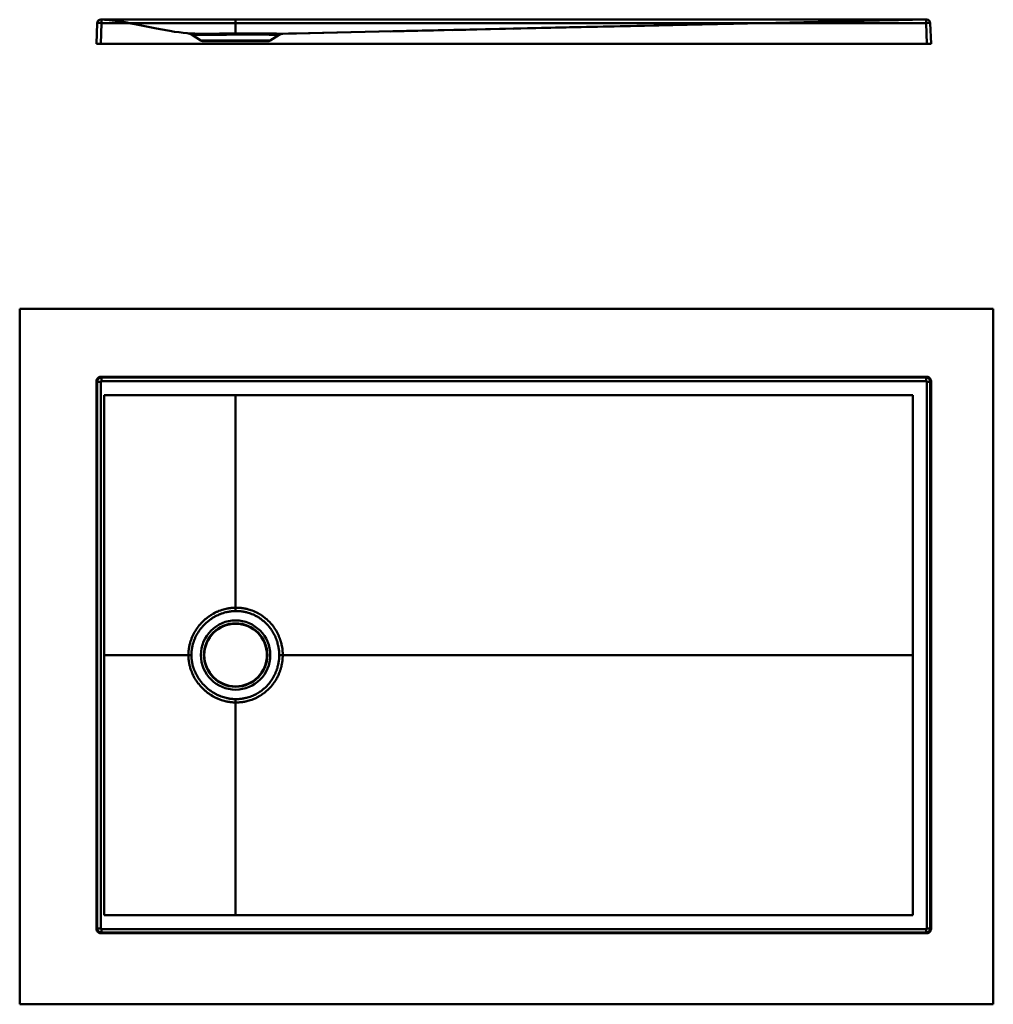
# Model space of a CAD drawing. Units: inches. Extents: x 0 to 2352, y 0 to 1416.
# Drawn here: x 0 to 1400, y 0 to 1416 of the extents above; entities that cross this region are included whole.
import ezdxf

# ---------------------------------------------------------------- set-up
doc = ezdxf.new("R2010")
doc.units = ezdxf.units.IN
doc.header["$MEASUREMENT"] = 0
doc.layers.add('Calque 1', color=7, linetype='Continuous')

msp = doc.modelspace()

# ---------------------------------------------------------------- linework, layer by layer
at = {"layer": 'Calque 1', "color": 7, "lineweight": 50, "true_color": 0xffffff}
for points in [[(1304.4, 1415.9), (116.5, 1415.9)], [(117.5, 1411), (117.5, 1415.9)], [(242.6, 1396.1), (240.9, 1396.3), (235.1, 1396.9), (229.1, 1397.7), (222.6, 1398.6), (215.8, 1399.7), (212.8, 1400.2), (205.1, 1401.6), (196.8, 1403.1), (187.2, 1405), (175.3, 1407.4), (163.3, 1409.9), (155, 1411.5), (148.4, 1412.7), (142.9, 1413.7), (138.1, 1414.4), (133.9, 1415), (130.3, 1415.4), (127.1, 1415.7), (124.2, 1415.8), (121.7, 1415.9)], [(310.5, 1394.5), (310.5, 1415.9)], [(1284.2, 1415.9), (1267.6, 1415.5), (1263.5, 1415.4), (1209, 1414.2), (1127.7, 1412.4), (1026.3, 1410.1), (911.7, 1407.6), (790.6, 1404.9), (669.9, 1402.1), (556.4, 1399.6), (456.9, 1397.4), (378.2, 1395.6)], [(1284.2, 1415.9), (1284.2, 1415.9)], [(1303.4, 1411), (1303.4, 1415.9)], [(111.5, 1411), (110.5, 1380.9)], [(111.5, 1411), (111.5, 1411), (111.5, 1411), (111.6, 1411.1), (111.7, 1411.1), (111.9, 1411.1), (112.1, 1411.1), (112.3, 1411.1), (112.6, 1411.1), (112.9, 1411.1), (113.3, 1411.1), (113.6, 1411.1), (114.1, 1411.1), (114.5, 1411.1), (114.9, 1411.1), (115.4, 1411.1), (115.9, 1411.1), (116.4, 1411.1), (117, 1411), (117.5, 1411)], [(117.5, 1411), (116.5, 1380.9)], [(1303.4, 1411), (117.5, 1411)], [(121.9, 1415.9), (122.1, 1415.8), (122.7, 1415.8)], [(122.3, 1415.8), (122.5, 1415.8), (122.7, 1415.8)], [(122.7, 1415.8), (123.1, 1415.8)], [(127.6, 1415.6), (127.1, 1415.6), (126.7, 1415.7), (126.2, 1415.7), (125.7, 1415.7), (125.2, 1415.8), (124.7, 1415.8), (124.2, 1415.8), (123.7, 1415.8), (123.2, 1415.8), (122.7, 1415.8)], [(123.1, 1415.8), (123.6, 1415.8)], [(123.6, 1415.8), (124, 1415.8)], [(124, 1415.8), (124.5, 1415.8)], [(124.5, 1415.8), (125, 1415.7)], [(125, 1415.7), (125.4, 1415.7)], [(125.4, 1415.7), (125.9, 1415.7)], [(125.9, 1415.7), (126.4, 1415.6)], [(126.4, 1415.6), (127.1, 1415.6)], [(127.1, 1415.6), (127.9, 1415.5)], [(128.5, 1415.5), (127.6, 1415.6)], [(127.9, 1415.5), (128.4, 1415.5)], [(128.4, 1415.5), (129.1, 1415.4)], [(129.4, 1415.5), (128.5, 1415.5)], [(129.1, 1415.4), (129.9, 1415.3)], [(130.3, 1415.4), (129.4, 1415.5)], [(129.9, 1415.3), (130.7, 1415.2)], [(131.1, 1415.3), (130.3, 1415.4)], [(130.7, 1415.2), (131.5, 1415.2)], [(132, 1415.2), (131.1, 1415.3)], [(131.5, 1415.2), (132.5, 1415)], [(132.8, 1415.1), (132, 1415.2)], [(132.5, 1415), (133.6, 1414.9)], [(133.6, 1415), (132.8, 1415.1)], [(134.4, 1414.9), (133.6, 1415)], [(133.6, 1414.9), (134.6, 1414.8)], [(135.2, 1414.8), (134.4, 1414.9)], [(134.6, 1414.8), (135.7, 1414.6)], [(136.4, 1414.7), (135.2, 1414.8)], [(135.7, 1414.6), (136.8, 1414.5)], [(137.6, 1414.5), (136.4, 1414.7)], [(136.8, 1414.5), (137.8, 1414.4)], [(138.7, 1414.3), (137.6, 1414.5)], [(137.8, 1414.4), (139.1, 1414.2)], [(139.9, 1414.2), (138.7, 1414.3)], [(139.1, 1414.2), (140.4, 1414)], [(141.4, 1413.9), (139.9, 1414.2)], [(140.4, 1414), (141.7, 1413.8)], [(142.5, 1413.7), (141.4, 1413.9)], [(141.7, 1413.8), (143, 1413.6)], [(143.9, 1413.5), (142.5, 1413.7)], [(143, 1413.6), (144.3, 1413.4)], [(145.7, 1413.2), (143.9, 1413.5)], [(144.3, 1413.4), (145.5, 1413.2)], [(145.5, 1413.2), (147, 1412.9)], [(147.4, 1412.9), (145.7, 1413.2)], [(147, 1412.9), (148.4, 1412.7)], [(149.4, 1412.6), (147.4, 1412.9)], [(148.4, 1412.7), (150, 1412.4)], [(151.7, 1412.1), (149.4, 1412.6)], [(150, 1412.4), (151.4, 1412.1)], [(151.4, 1412.1), (152.9, 1411.9)], [(154.4, 1411.6), (151.7, 1412.1)], [(152.9, 1411.9), (154.5, 1411.6)], [(157.7, 1411), (154.4, 1411.6)], [(154.5, 1411.6), (156.2, 1411.3)], [(156.2, 1411.3), (157.9, 1410.9)], [(160.2, 1410.5), (157.7, 1411)], [(157.9, 1410.9), (159.8, 1410.6)], [(162.2, 1410.1), (162.1, 1410.1), (162.1, 1410.1), (159.8, 1410.6)], [(162, 1410.1), (162, 1410.1)], [(162.3, 1410.1), (162.3, 1410.1), (162.3, 1410.1), (162.3, 1410.1), (162.3, 1410.1), (162.3, 1410.1), (162, 1410.1)], [(637.5, 1401.4), (676.9, 1402.2)], [(676.9, 1402.2), (807.3, 1404.9)], [(709.5, 1402.9), (712.6, 1403)], [(807.3, 1404.9), (878.1, 1406.4)], [(878.1, 1406.4), (960, 1408.3)], [(960, 1408.3), (1153.4, 1412.9)], [(1153.4, 1412.9), (1171.1, 1413.3)], [(1171.1, 1413.3), (1186.4, 1413.7)], [(1186.4, 1413.7), (1200.3, 1414)], [(1200.3, 1414), (1214.1, 1414.3)], [(1214.1, 1414.3), (1229.5, 1414.7)], [(1229.5, 1414.7), (1249, 1415.1)], [(1249, 1415.1), (1266.8, 1415.5)], [(1266.8, 1415.5), (1277.5, 1415.7)], [(1277.5, 1415.7), (1280.8, 1415.8), (1280.9, 1415.8), (1280.9, 1415.8)], [(1280.9, 1415.8), (1281, 1415.8), (1281.1, 1415.8), (1281.1, 1415.8), (1281.2, 1415.8), (1281.2, 1415.8), (1281.3, 1415.8), (1281.3, 1415.8), (1281.4, 1415.8)], [(1281.4, 1415.8), (1281.4, 1415.8), (1281.5, 1415.8), (1281.5, 1415.8), (1281.6, 1415.8), (1281.6, 1415.8), (1281.7, 1415.8), (1281.7, 1415.8)], [(1281.7, 1415.8), (1281.8, 1415.8), (1281.9, 1415.8), (1281.9, 1415.8), (1282, 1415.8), (1282, 1415.8)], [(1282, 1415.8), (1282.1, 1415.8), (1282.1, 1415.8), (1282.2, 1415.8), (1282.2, 1415.8), (1282.3, 1415.8)], [(1282.3, 1415.8), (1282.4, 1415.8), (1282.4, 1415.8), (1282.4, 1415.8), (1282.5, 1415.8)], [(1282.5, 1415.8), (1282.6, 1415.8), (1282.6, 1415.8), (1282.7, 1415.8)], [(1282.7, 1415.8), (1282.7, 1415.8), (1282.8, 1415.8), (1282.8, 1415.8)], [(1282.8, 1415.8), (1282.9, 1415.8), (1282.9, 1415.8), (1282.9, 1415.8)], [(1282.9, 1415.8), (1283, 1415.8), (1283, 1415.8)], [(1283, 1415.8), (1283.1, 1415.8), (1283.1, 1415.8), (1283.2, 1415.8)], [(1283.2, 1415.8), (1283.2, 1415.8), (1283.3, 1415.8)], [(1283.3, 1415.8), (1283.3, 1415.8)], [(1283.3, 1415.8), (1283.4, 1415.8), (1283.4, 1415.8)], [(1283.4, 1415.8), (1283.5, 1415.8)], [(1283.5, 1415.8), (1283.5, 1415.8)], [(1283.5, 1415.8), (1283.6, 1415.8)], [(1283.6, 1415.8), (1283.6, 1415.8)], [(1283.6, 1415.8), (1283.7, 1415.8)], [(1283.7, 1415.8), (1283.8, 1415.8)], [(1283.8, 1415.8), (1284.1, 1415.9)], [(1284.1, 1415.9), (1284.2, 1415.9)], [(1303.4, 1411), (1303.9, 1411), (1304.5, 1411.1), (1305, 1411.1), (1305.5, 1411.1), (1305.9, 1411.1), (1306.4, 1411.1), (1306.8, 1411.1), (1307.3, 1411.1), (1307.6, 1411.1), (1308, 1411.1), (1308.3, 1411.1), (1308.6, 1411.1), (1308.8, 1411.1), (1309, 1411.1), (1309.2, 1411.1), (1309.3, 1411.1), (1309.4, 1411), (1309.4, 1411), (1309.4, 1411)], [(1303.4, 1411), (1304.5, 1380.9)], [(1309.4, 1411), (1310.5, 1380.9)], [(242.6, 1396.1), (242.7, 1396.1), (242.9, 1396.1), (243.3, 1396.1), (243.8, 1396), (244.4, 1396), (245.2, 1396), (246.1, 1395.9), (247.3, 1395.9), (248.5, 1395.9), (250, 1395.8), (251.6, 1395.8), (253.4, 1395.7), (255.3, 1395.7), (257.4, 1395.7), (259.6, 1395.6), (261.9, 1395.6), (264.3, 1395.6), (266.8, 1395.6), (269.4, 1395.6), (272.1, 1395.6), (274.8, 1395.6), (277.5, 1395.7), (280.2, 1395.7), (282.9, 1395.7), (285.6, 1395.7), (288, 1395.8), (290.1, 1395.8), (292.1, 1395.8), (293.9, 1395.8), (295.5, 1395.9), (297, 1395.9), (298.3, 1395.9), (299.5, 1395.9), (300.6, 1395.9), (301.6, 1395.9), (302.7, 1395.9), (303.7, 1395.9), (304.7, 1396), (305.7, 1396), (306.8, 1396), (307.9, 1396), (309.1, 1396), (310.5, 1396)], [(260.6, 1386.1), (247, 1394.6)], [(247, 1394.6), (247, 1394.6), (247.2, 1394.6), (247.5, 1394.6), (248, 1394.6), (248.6, 1394.5), (249.4, 1394.5), (250.3, 1394.5), (251.4, 1394.4), (252.6, 1394.4), (254, 1394.3), (255.5, 1394.3), (257.2, 1394.2), (259, 1394.2), (261, 1394.2), (263.1, 1394.1), (265.3, 1394.1), (267.5, 1394.1), (269.9, 1394.1), (272.3, 1394.1), (274.8, 1394.1), (277.3, 1394.1), (279.9, 1394.2), (282.4, 1394.2), (285, 1394.2), (287.4, 1394.2), (289.6, 1394.3), (291.7, 1394.3), (293.5, 1394.3), (295.2, 1394.3), (296.7, 1394.3), (298, 1394.4), (299.3, 1394.4), (300.4, 1394.4), (301.4, 1394.4), (302.3, 1394.4), (303.3, 1394.4), (304.2, 1394.4), (305.2, 1394.4), (306.1, 1394.5), (307.1, 1394.5), (308.1, 1394.5), (309.2, 1394.5), (310.5, 1394.5)], [(310.5, 1396), (310.6, 1396), (310.7, 1396), (310.9, 1396), (311, 1396), (311.1, 1396), (311.3, 1396), (311.4, 1396), (311.5, 1396), (311.7, 1396), (311.8, 1396), (312, 1396), (312.2, 1396), (312.4, 1396), (312.6, 1396), (312.8, 1396), (313, 1396), (313.2, 1396), (313.4, 1396), (313.7, 1396), (313.9, 1396), (314.2, 1396), (314.5, 1396), (314.8, 1396), (315.1, 1396), (315.4, 1396), (315.7, 1396), (316.1, 1396), (316.4, 1396), (316.9, 1396), (317.3, 1396), (317.9, 1396), (318.5, 1396), (319.1, 1396), (319.8, 1396), (320.6, 1396), (321.4, 1396.1), (322.3, 1396.1), (323.2, 1396.1), (324.2, 1396.1), (325.4, 1396.1), (326.7, 1396.1), (328.2, 1396.1), (329.8, 1396.1), (331.6, 1396.1), (333.7, 1396.1), (336, 1396.1), (338.5, 1396.1), (341, 1396.1), (343.4, 1396), (345.9, 1396), (348.3, 1396), (350.6, 1396), (352.9, 1396), (355.1, 1395.9), (357.3, 1395.9), (359.4, 1395.9), (361.4, 1395.9), (363.4, 1395.8), (365.2, 1395.8), (367, 1395.8), (368.6, 1395.8), (370.1, 1395.7), (371.5, 1395.7), (372.8, 1395.7), (374, 1395.7), (375, 1395.7), (375.8, 1395.7), (376.6, 1395.6), (377.2, 1395.6), (377.7, 1395.6), (378, 1395.6), (378.2, 1395.6), (378.2, 1395.6)], [(310.5, 1394.5), (310.6, 1394.5), (310.8, 1394.5), (310.9, 1394.5), (311, 1394.5), (311.1, 1394.5), (311.3, 1394.5), (311.4, 1394.5), (311.5, 1394.5), (311.7, 1394.5), (311.8, 1394.5), (312, 1394.5), (312.1, 1394.5), (312.3, 1394.5), (312.5, 1394.5), (312.7, 1394.5), (312.9, 1394.5), (313.1, 1394.5), (313.4, 1394.5), (313.6, 1394.5), (313.8, 1394.5), (314.1, 1394.5), (314.3, 1394.5), (314.6, 1394.5), (314.9, 1394.5), (315.2, 1394.5), (315.5, 1394.5), (315.9, 1394.5), (316.2, 1394.5), (316.7, 1394.5), (317.1, 1394.5), (317.6, 1394.5), (318.2, 1394.5), (318.9, 1394.5), (319.5, 1394.5), (320.3, 1394.5), (321.1, 1394.5), (321.9, 1394.5), (322.8, 1394.6), (323.9, 1394.6), (325, 1394.6), (326.3, 1394.6), (327.8, 1394.6), (329.4, 1394.6), (331.3, 1394.6), (333.4, 1394.6), (335.7, 1394.6), (338, 1394.5), (340.3, 1394.5), (342.6, 1394.5), (344.8, 1394.5), (347, 1394.5), (349.2, 1394.5), (351.3, 1394.4), (353.3, 1394.4), (355.3, 1394.4), (357.2, 1394.4), (359.1, 1394.3), (360.8, 1394.3), (362.5, 1394.3), (364, 1394.3), (365.5, 1394.2), (366.8, 1394.2), (368, 1394.2), (369.1, 1394.2), (370.1, 1394.2), (370.9, 1394.1), (371.6, 1394.1), (372.2, 1394.1), (372.6, 1394.1), (372.9, 1394.1), (373.1, 1394.1), (373.2, 1394.1)], [(360.3, 1386.1), (373.2, 1394.1), (373.3, 1394.2), (373.3, 1394.2), (373.4, 1394.2)], [(373.4, 1394.2), (373.4, 1394.3)], [(373.4, 1394.3), (373.5, 1394.3)], [(373.5, 1394.3), (373.6, 1394.3)], [(373.6, 1394.3), (373.6, 1394.4)], [(373.6, 1394.4), (373.7, 1394.4), (373.7, 1394.4)], [(373.7, 1394.4), (373.8, 1394.5)], [(373.8, 1394.5), (373.8, 1394.5)], [(373.8, 1394.5), (373.9, 1394.5)], [(373.9, 1394.5), (373.9, 1394.5), (374, 1394.6), (374, 1394.6), (374.1, 1394.6), (374.2, 1394.6), (374.2, 1394.7), (374.3, 1394.7), (374.3, 1394.7), (374.4, 1394.8), (374.4, 1394.8), (374.5, 1394.8), (374.5, 1394.8), (374.6, 1394.8), (374.7, 1394.9), (374.7, 1394.9), (374.8, 1394.9), (374.8, 1394.9), (374.9, 1395), (374.9, 1395), (375, 1395), (375, 1395), (375.1, 1395), (375.2, 1395.1), (375.2, 1395.1), (375.3, 1395.1), (375.3, 1395.1), (375.4, 1395.1), (375.4, 1395.2), (375.5, 1395.2), (375.5, 1395.2), (375.6, 1395.2), (375.7, 1395.2), (375.7, 1395.2), (375.8, 1395.2)], [(375.8, 1395.2), (375.8, 1395.3), (375.9, 1395.3), (375.9, 1395.3), (376, 1395.3), (376, 1395.3), (376.1, 1395.3), (376.1, 1395.3), (376.2, 1395.4), (376.2, 1395.4), (376.3, 1395.4), (376.3, 1395.4), (376.4, 1395.4), (376.4, 1395.4), (376.5, 1395.4), (376.5, 1395.4), (376.6, 1395.4), (376.6, 1395.5), (376.7, 1395.5), (376.7, 1395.5), (376.8, 1395.5), (376.8, 1395.5), (376.9, 1395.5), (376.9, 1395.5), (377, 1395.5), (377, 1395.5), (377.1, 1395.5), (377.1, 1395.5), (377.2, 1395.5), (377.2, 1395.5), (377.3, 1395.6), (377.3, 1395.6), (377.4, 1395.6), (377.4, 1395.6), (377.4, 1395.6), (377.5, 1395.6)], [(377.5, 1395.6), (377.6, 1395.6)], [(377.6, 1395.6), (377.7, 1395.6)], [(377.7, 1395.6), (377.7, 1395.6)], [(377.7, 1395.6), (377.8, 1395.6)], [(377.8, 1395.6), (377.9, 1395.6)], [(377.9, 1395.6), (378, 1395.6)], [(378, 1395.6), (378, 1395.6)], [(378, 1395.6), (378.1, 1395.6)], [(378.1, 1395.6), (378.2, 1395.6)], [(378.2, 1395.6), (386.7, 1395.8), (394.9, 1396)], [(378.2, 1395.6), (378.2, 1395.6)], [(394.9, 1396), (537.6, 1399.2)], [(533.9, 1399.1), (572.6, 1400)], [(572.6, 1400), (595.2, 1400.4)], [(595.2, 1400.4), (625.8, 1401.1)], [(621.8, 1401), (641.3, 1401.4)], [(1310.5, 1380.9), (110.5, 1380.9)], [(360.3, 1386.1), (260.6, 1386.1)], [(264.9, 1384.9), (265.5, 1384.9)], [(265.5, 1384.9), (355.5, 1384.9)], [(355.5, 1384.9), (356.1, 1384.9)], [(0, 0), (0, 1000)], [(0, 1000), (1400, 1000)], [(1400, 0), (1400, 1000)], [(110.5, 896.2), (110.5, 108.2)], [(111.5, 895.1), (110.5, 896.2)], [(111.5, 109.2), (111.5, 895.1)], [(111.5, 895.1), (116.5, 895.1)], [(117.5, 901.1), (116.5, 902.2)], [(1304.5, 902.2), (116.5, 902.2)], [(116.5, 109.2), (116.5, 895.1)], [(117.5, 901.1), (117.5, 896.1)], [(117.5, 901.1), (1303.4, 901.1)], [(117.5, 896.1), (1303.4, 896.1)], [(1303.4, 901.1), (1304.5, 902.2)], [(1303.4, 901.1), (1303.4, 896.1)], [(1309.4, 895.1), (1304.4, 895.1)], [(1304.4, 895.1), (1304.4, 109.2)], [(1309.4, 895.1), (1310.5, 896.2)], [(1309.4, 895.1), (1309.4, 109.2)], [(1310.5, 108.2), (1310.5, 896.2)], [(121.7, 128.4), (121.7, 876)], [(121.7, 876), (1284.2, 876)], [(310.5, 565.5), (310.5, 876)], [(1284.2, 128.4), (1284.2, 876)], [(310.5, 570.3), (309.3, 570.3), (308.2, 570.3), (307.1, 570.2), (306.1, 570.1), (305, 570), (304, 569.9), (303, 569.8), (301.9, 569.7), (300.8, 569.5), (299.6, 569.3), (298.3, 569.1), (296.8, 568.7), (295.1, 568.3), (293.2, 567.8), (291.1, 567.2), (288.9, 566.5), (288.7, 566.4), (286.5, 565.6), (286, 565.4), (283.9, 564.5), (283.2, 564.2), (281.2, 563.2), (280.4, 562.8), (278.4, 561.7), (277.6, 561.3), (275.6, 560.1), (274.9, 559.6), (272.9, 558.3), (272.1, 557.7), (270.2, 556.4), (269.4, 555.7), (267.6, 554.3), (266.8, 553.6), (265, 552.1), (264.2, 551.3), (262.6, 549.7), (261.8, 548.9), (261, 548.1), (259.5, 546.3), (258.7, 545.5), (257.3, 543.7), (256.6, 542.8), (255.2, 540.9), (253.9, 539), (253.3, 538), (252.7, 537.1), (251.5, 535.1), (251, 534.2), (249.9, 532.2), (249.5, 531.2), (248.5, 529.2), (248.1, 528.3), (247.2, 526.2), (246.9, 525.3), (246.1, 523.2), (245.8, 522.3), (245.2, 520.1), (244.9, 519.3), (244.4, 517.1), (244.2, 516.3), (243.8, 514.2), (243.6, 513.4), (243.3, 511.2), (243.2, 510.4), (242.9, 508.2), (242.9, 507.4), (242.7, 505.2), (242.7, 503), (242.6, 502.2)], [(378.2, 502.2), (378.2, 504.5), (378.2, 505.2), (378, 507.5), (378, 508.2), (377.7, 510.5), (377.7, 511.2), (377.3, 513.5), (377.2, 514.2), (377.1, 515), (376.6, 517.2), (376.4, 518), (375.8, 520.2), (375.6, 521), (375, 523.2), (374.7, 524), (374, 526.2), (373.7, 526.9), (372.8, 529.1), (372.5, 529.8), (371.5, 531.9), (371.2, 532.6), (370.1, 534.7), (369.7, 535.4), (368.6, 537.4), (368.2, 538.1), (367, 540), (366.5, 540.7), (365.2, 542.5), (364.8, 543.1), (363.4, 545), (362.9, 545.5), (361.5, 547.3), (361, 547.8), (359.5, 549.5), (359, 550), (357.4, 551.6), (356.9, 552.1), (355.2, 553.6), (354.8, 554), (353, 555.5), (352.6, 555.9), (350.8, 557.2), (350.3, 557.6), (348.4, 558.9), (348, 559.2), (346.1, 560.4), (345.6, 560.7), (343.7, 561.8), (343.3, 562.1), (341.3, 563.1), (340.9, 563.3), (338.8, 564.3), (338.6, 564.4), (336.5, 565.3), (336.5, 565.3), (334.4, 566.2), (332.5, 566.8), (330.8, 567.4), (329.2, 567.9), (327.8, 568.2), (326.5, 568.5), (325.4, 568.8), (324.3, 569), (323.4, 569.2), (322.5, 569.4), (321.7, 569.5), (320.9, 569.6), (320.1, 569.7), (319.4, 569.8), (318.7, 569.9), (318.2, 570), (317.6, 570), (317.2, 570), (316.7, 570.1), (316.4, 570.1), (316, 570.1), (315.7, 570.2), (315.4, 570.2), (315.1, 570.2), (314.8, 570.2), (314.5, 570.2), (314.2, 570.2), (313.9, 570.2), (313.7, 570.3), (313.4, 570.3), (313.2, 570.3), (313, 570.3), (312.8, 570.3), (312.6, 570.3), (312.4, 570.3), (312.2, 570.3), (312, 570.3), (311.8, 570.3), (311.7, 570.3), (311.6, 570.3), (311.4, 570.3), (311.3, 570.3), (311.2, 570.3), (311, 570.3), (310.9, 570.3), (310.8, 570.3), (310.6, 570.3), (310.5, 570.3)], [(310.5, 565.5), (309.4, 565.5), (308.4, 565.4), (307.4, 565.4), (306.4, 565.3), (305.5, 565.3), (304.5, 565.2), (303.6, 565), (302.6, 564.9), (301.6, 564.8), (300.5, 564.6), (299.2, 564.3), (297.8, 564), (296.3, 563.7), (294.5, 563.2), (292.5, 562.6), (290.5, 561.9), (290.3, 561.9), (288.3, 561.1), (287.9, 560.9), (285.9, 560.1), (285.3, 559.8), (283.3, 558.9), (282.6, 558.5), (280.7, 557.5), (280, 557.1), (278.1, 556), (277.4, 555.6), (275.6, 554.4), (274.8, 553.8), (273.1, 552.6), (272.3, 552), (270.6, 550.6), (269.9, 550), (268.2, 548.5), (267.5, 547.9), (265.9, 546.3), (265.2, 545.6), (264.4, 544.9), (263, 543.2), (262.3, 542.4), (260.9, 540.8), (260.2, 539.9), (258.9, 538.2), (258.3, 537.3), (257.1, 535.5), (256.5, 534.7), (255.4, 532.8), (254.9, 531.9), (253.9, 530.1), (253.5, 529.2), (252.5, 527.3), (252.2, 526.4), (251.3, 524.5), (251, 523.7), (250.3, 521.7), (250, 520.9), (249.4, 518.9), (249.2, 518.1), (248.6, 516.1), (248.4, 515.3), (248, 513.3), (247.9, 512.6), (247.6, 510.5), (247.4, 509.8), (247.2, 507.8), (247.1, 507), (247, 505), (247, 504.2), (247, 502.2)], [(373.2, 502.2), (373.1, 504.3), (373.1, 505), (373, 507.1), (372.9, 507.8), (372.7, 510), (372.6, 510.7), (372.3, 512.8), (372.2, 513.5), (371.8, 515.6), (371.6, 516.3), (371.4, 517.1), (370.9, 519.2), (370.7, 519.9), (370.1, 522), (369.8, 522.7), (369.1, 524.7), (368.8, 525.5), (368, 527.4), (367.7, 528.2), (366.8, 530.1), (366.5, 530.8), (365.5, 532.7), (365.1, 533.4), (364, 535.3), (363.6, 535.9), (362.5, 537.7), (362.1, 538.3), (360.9, 540.1), (360.4, 540.7), (359.1, 542.3), (358.7, 542.9), (357.3, 544.5), (356.9, 545), (355.4, 546.6), (355, 547), (353.4, 548.5), (353, 549), (351.4, 550.4), (351, 550.8), (349.3, 552.1), (348.9, 552.5), (347.2, 553.8), (346.7, 554.1), (345, 555.3), (344.6, 555.6), (342.8, 556.7), (342.4, 557), (340.5, 558), (340.1, 558.2), (338.3, 559.2), (337.9, 559.4), (336, 560.3), (335.8, 560.3), (333.9, 561.2), (332, 561.9), (330.3, 562.5), (328.7, 563), (327.3, 563.4), (326.1, 563.7), (324.9, 564), (323.9, 564.2), (322.9, 564.4), (322.1, 564.5), (321.3, 564.7), (320.5, 564.8), (319.8, 564.9), (319.1, 565), (318.5, 565.1), (317.9, 565.1), (317.4, 565.2), (316.9, 565.2), (316.5, 565.3), (316.1, 565.3), (315.8, 565.3), (315.5, 565.3), (315.2, 565.4), (314.9, 565.4), (314.6, 565.4), (314.3, 565.4), (314.1, 565.4), (313.8, 565.4), (313.6, 565.4), (313.4, 565.5), (313.1, 565.5), (312.9, 565.5), (312.7, 565.5), (312.5, 565.5), (312.3, 565.5), (312.2, 565.5), (312, 565.5), (311.8, 565.5), (311.7, 565.5), (311.6, 565.5), (311.4, 565.5), (311.3, 565.5), (311.2, 565.5), (311.1, 565.5), (310.9, 565.5), (310.8, 565.5), (310.6, 565.5), (310.5, 565.5)], [(242.6, 502.2), (121.7, 502.2)], [(242.6, 502.2), (242.7, 500), (242.7, 499.2), (242.9, 497), (242.9, 496.3), (243.2, 494.1), (243.3, 493.3), (243.6, 491.1), (243.8, 490.3), (244.2, 488.1), (244.4, 487.3), (244.9, 485.1), (245.2, 484.2), (245.8, 482.1), (246.1, 481.2), (246.9, 479), (247.3, 478.1), (248.1, 476), (248.5, 475.1), (249.5, 473), (250, 472.1), (251.1, 470), (251.6, 469.1), (252.8, 467.1), (253.4, 466.2), (254, 465.2), (255.3, 463.3), (256.7, 461.5), (257.4, 460.6), (258.9, 458.8), (259.6, 457.9), (261.2, 456.2), (261.9, 455.4), (262.7, 454.6), (264.3, 453), (265.1, 452.3), (266.8, 450.7), (267.6, 450.1), (269.4, 448.6), (270.2, 448.1), (272.1, 446.7), (272.8, 446.2), (274.8, 444.9), (275.5, 444.4), (277.5, 443.2), (278.2, 442.8), (280.2, 441.7), (280.9, 441.4), (282.9, 440.4), (283.4, 440.1), (285.6, 439.2), (285.8, 439.1), (288, 438.3), (288, 438.3), (290.1, 437.5), (292.1, 436.9), (293.9, 436.4), (295.5, 435.9), (297, 435.6), (298.3, 435.3), (299.5, 435.1), (300.6, 434.9), (301.6, 434.8), (302.7, 434.6), (303.7, 434.5), (304.7, 434.4), (305.7, 434.3), (306.8, 434.2), (307.9, 434.2), (309.1, 434.1), (310.5, 434.1)], [(247, 502.2), (246.7, 502.2), (246.3, 502.2), (246, 502.2), (245.6, 502.2), (245.3, 502.2), (244.9, 502.2), (244.6, 502.2), (244.2, 502.2), (243.8, 502.2), (243.4, 502.2), (243.1, 502.2), (242.6, 502.2)], [(247, 502.2), (247, 500.2), (247, 499.4), (247.1, 497.4), (247.2, 496.7), (247.4, 494.7), (247.5, 493.9), (247.9, 491.9), (248, 491.1), (248.4, 489.1), (248.6, 488.3), (249.1, 486.3), (249.4, 485.5), (250, 483.5), (250.3, 482.6), (251, 480.7), (251.4, 479.8), (252.2, 477.9), (252.6, 477), (253.5, 475.1), (254, 474.2), (255, 472.3), (255.5, 471.4), (256.6, 469.6), (257.2, 468.7), (258.4, 466.9), (259, 466), (260.4, 464.3), (261, 463.5), (262.4, 461.8), (263.1, 461), (264.6, 459.4), (265.3, 458.7), (266, 458), (267.5, 456.5), (268.3, 455.8), (269.9, 454.4), (270.6, 453.8), (272.3, 452.4), (273, 451.9), (274.8, 450.6), (275.5, 450.1), (277.3, 448.9), (278, 448.5), (279.9, 447.4), (280.5, 447), (282.4, 446), (283, 445.7), (285, 444.7), (285.4, 444.5), (287.4, 443.7), (287.6, 443.6), (289.6, 442.8), (289.6, 442.8), (291.7, 442.1), (293.5, 441.5), (295.2, 441), (296.7, 440.6), (298, 440.3), (299.3, 440.1), (300.4, 439.8), (301.4, 439.7), (302.3, 439.5), (303.3, 439.4), (304.2, 439.3), (305.2, 439.2), (306.1, 439.1), (307.1, 439), (308.1, 439), (309.2, 438.9), (310.5, 438.9)], [(310.5, 438.9), (310.6, 438.9), (310.8, 438.9), (310.9, 438.9), (311, 438.9), (311.1, 438.9), (311.3, 438.9), (311.4, 438.9), (311.5, 438.9), (311.7, 438.9), (311.8, 438.9), (312, 438.9), (312.1, 438.9), (312.3, 438.9), (312.5, 438.9), (312.7, 438.9), (312.9, 438.9), (313.1, 438.9), (313.4, 438.9), (313.6, 438.9), (313.8, 439), (314.1, 439), (314.3, 439), (314.6, 439), (314.9, 439), (315.2, 439), (315.5, 439), (315.9, 439.1), (316.2, 439.1), (316.7, 439.1), (317.1, 439.2), (317.6, 439.2), (318.2, 439.3), (318.9, 439.4), (319.5, 439.5), (320.3, 439.6), (321.1, 439.7), (321.9, 439.8), (322.8, 440), (323.9, 440.2), (325, 440.5), (326.3, 440.8), (327.8, 441.2), (329.4, 441.6), (331.3, 442.3), (333.2, 443), (333.4, 443), (335.3, 443.8), (335.7, 444), (337.6, 444.9), (338, 445.1), (339.8, 446), (340.3, 446.3), (342.1, 447.3), (342.6, 447.6), (344.3, 448.7), (344.8, 449), (346.5, 450.2), (347, 450.5), (348.7, 451.8), (349.2, 452.1), (350.8, 453.5), (351.3, 453.9), (352.9, 455.3), (353.3, 455.8), (354.8, 457.2), (355.3, 457.7), (356.8, 459.3), (357.2, 459.8), (358.6, 461.4), (359.1, 462), (360.4, 463.7), (360.8, 464.3), (362, 466), (362.5, 466.6), (363.6, 468.4), (364, 469.1), (365.1, 471), (365.5, 471.7), (366.4, 473.6), (366.8, 474.3), (367.7, 476.2), (368, 477), (368.8, 478.9), (369.1, 479.7), (369.8, 481.7), (370.1, 482.4), (370.7, 484.5), (370.9, 485.2), (371.4, 487.3), (371.6, 488.1), (371.8, 488.8), (372.2, 490.9), (372.3, 491.6), (372.6, 493.7), (372.7, 494.4), (372.9, 496.5), (373, 497.2), (373.1, 499.4), (373.1, 500.1), (373.2, 502.2)], [(310.5, 434.1), (310.6, 434.1), (310.7, 434.1), (310.9, 434.1), (311, 434.1), (311.1, 434.1), (311.3, 434.1), (311.4, 434.1), (311.5, 434.1), (311.7, 434.1), (311.8, 434.1), (312, 434.1), (312.2, 434.1), (312.4, 434.1), (312.6, 434.1), (312.8, 434.1), (313, 434.1), (313.2, 434.1), (313.4, 434.1), (313.7, 434.1), (313.9, 434.1), (314.2, 434.2), (314.5, 434.2), (314.8, 434.2), (315.1, 434.2), (315.4, 434.2), (315.7, 434.2), (316.1, 434.3), (316.4, 434.3), (316.9, 434.3), (317.3, 434.4), (317.9, 434.4), (318.5, 434.5), (319.1, 434.5), (319.8, 434.6), (320.6, 434.7), (321.4, 434.8), (322.3, 435), (323.2, 435.1), (324.2, 435.3), (325.4, 435.6), (326.7, 435.9), (328.2, 436.3), (329.8, 436.7), (331.6, 437.3), (333.7, 438), (335.8, 438.8), (336, 438.9), (338.1, 439.7), (338.5, 439.9), (340.6, 440.9), (341, 441.1), (343, 442.2), (343.4, 442.4), (345.4, 443.5), (345.9, 443.8), (347.8, 445), (348.3, 445.4), (350.1, 446.7), (350.6, 447), (352.4, 448.4), (352.9, 448.8), (354.6, 450.2), (355.1, 450.7), (356.8, 452.2), (357.3, 452.7), (358.9, 454.3), (359.4, 454.8), (360.9, 456.5), (361.4, 457), (362.9, 458.8), (363.4, 459.4), (364.7, 461.2), (365.2, 461.8), (366.5, 463.7), (367, 464.4), (368.2, 466.3), (368.6, 467), (369.7, 469), (370.1, 469.7), (371.2, 471.7), (371.5, 472.5), (372.5, 474.6), (372.8, 475.3), (373.7, 477.5), (374, 478.2), (374.7, 480.4), (375, 481.2), (375.6, 483.4), (375.8, 484.2), (376.4, 486.4), (376.6, 487.2), (377.1, 489.4), (377.2, 490.2), (377.6, 492.4), (377.7, 493.2), (377.7, 493.9), (378, 496.2), (378.1, 498.5), (378.2, 499.2), (378.2, 499.9), (378.2, 502.2)], [(373.2, 502.2), (373.3, 502.2), (373.8, 502.2), (374, 502.2), (374.5, 502.2), (374.7, 502.2), (375.2, 502.2), (375.5, 502.2), (376, 502.2), (376.2, 502.2), (376.7, 502.2), (377, 502.2), (377.5, 502.2), (377.7, 502.2), (378.2, 502.2)], [(1284.2, 502.2), (378.2, 502.2)], [(310.5, 438.9), (310.5, 128.4)], [(121.7, 128.4), (1284.2, 128.4)], [(111.5, 109.2), (110.5, 108.2)], [(111.5, 109.2), (116.5, 109.2)], [(117.5, 103.3), (116.5, 102.2)], [(116.5, 102.2), (1304.5, 102.2)], [(117.5, 103.3), (117.5, 108.2)], [(1303.4, 108.2), (117.5, 108.2)], [(1303.4, 103.3), (117.5, 103.3)], [(1303.4, 103.3), (1303.4, 108.2)], [(1303.4, 103.3), (1304.5, 102.2)], [(1309.4, 109.2), (1304.4, 109.2)], [(1309.4, 109.2), (1310.5, 108.2)], [(0, 0), (1400, 0)]]:
    msp.add_lwpolyline(points, dxfattribs=at)
for points in [[(116.5, 1415.9), (113.8, 1415.9), (111.6, 1413.7), (111.5, 1411)], [(1309.4, 1411), (1309.3, 1413.7), (1307.1, 1415.9), (1304.4, 1415.9)], [(247, 1394.6), (245.6, 1395.4), (244.2, 1395.9), (242.6, 1396.1)], [(378.2, 1395.6), (376.5, 1395.6), (374.7, 1395.1), (373.2, 1394.1)], [(260.6, 1386.1), (261.9, 1385.3), (263.4, 1384.9), (264.9, 1384.9)], [(356.1, 1384.9), (357.6, 1384.9), (359, 1385.3), (360.3, 1386.1)], [(112.2, 900.4), (111.1, 899.3), (110.5, 897.8), (110.5, 896.2)], [(117.5, 901.1), (114.2, 901.1), (111.5, 898.5), (111.5, 895.1)], [(116.5, 902.2), (114.9, 902.2), (113.3, 901.6), (112.2, 900.4)], [(116.8, 895.9), (116.6, 895.7), (116.5, 895.4), (116.5, 895.1)], [(117.5, 896.1), (117.2, 896.1), (117, 896), (116.8, 895.9)], [(1309.4, 895.1), (1309.4, 898.5), (1306.7, 901.1), (1303.4, 901.1)], [(1303.4, 896.1), (1303.7, 896.1), (1303.9, 896), (1304.1, 895.9)], [(1304.1, 895.9), (1304.3, 895.7), (1304.4, 895.4), (1304.4, 895.1)], [(1304.5, 902.2), (1306.1, 902.2), (1307.6, 901.6), (1308.7, 900.4)], [(1308.7, 900.4), (1309.8, 899.3), (1310.5, 897.8), (1310.5, 896.2)], [(110.5, 108.2), (110.5, 106.6), (111.1, 105.1), (112.2, 104)], [(111.5, 109.2), (111.5, 105.9), (114.2, 103.3), (117.5, 103.3)], [(112.2, 104), (113.3, 102.8), (114.9, 102.2), (116.5, 102.2)], [(116.5, 109.2), (116.5, 109), (116.6, 108.7), (116.8, 108.5)], [(116.8, 108.5), (117, 108.4), (117.2, 108.2), (117.5, 108.2)], [(1303.4, 103.3), (1306.7, 103.3), (1309.4, 105.9), (1309.4, 109.2)], [(1304.1, 108.5), (1303.9, 108.4), (1303.7, 108.2), (1303.4, 108.2)], [(1304.4, 109.2), (1304.4, 109), (1304.3, 108.7), (1304.1, 108.5)], [(1308.7, 104), (1307.6, 102.8), (1306.1, 102.2), (1304.5, 102.2)], [(1310.5, 108.2), (1310.5, 106.6), (1309.8, 105.1), (1308.7, 104)]]:
    msp.add_open_spline(points, degree=3, dxfattribs=at)
for points in [[(360.3, 502.2), (360.3, 529.7), (338, 552), (310.5, 552), (282.9, 552), (260.6, 529.7), (260.6, 502.2), (260.6, 474.7), (282.9, 452.4), (310.5, 452.4), (338, 452.4), (360.3, 474.7), (360.3, 502.2)], [(356.1, 502.2), (356.1, 527.4), (335.7, 547.8), (310.5, 547.8), (285.3, 547.8), (264.9, 527.4), (264.9, 502.2), (264.9, 477), (285.3, 456.6), (310.5, 456.6), (335.7, 456.6), (356.1, 477), (356.1, 502.2)], [(355.5, 502.2), (355.5, 527), (335.3, 547.2), (310.5, 547.2), (285.6, 547.2), (265.5, 527), (265.5, 502.2), (265.5, 477.3), (285.6, 457.2), (310.5, 457.2), (335.3, 457.2), (355.5, 477.3), (355.5, 502.2)]]:
    msp.add_open_spline(points, degree=3, knots=[0, 0, 0, 0, 1, 1, 1, 2, 2, 2, 3, 3, 3, 4, 4, 4, 4], dxfattribs=at)

doc.saveas('drawing.dxf')
